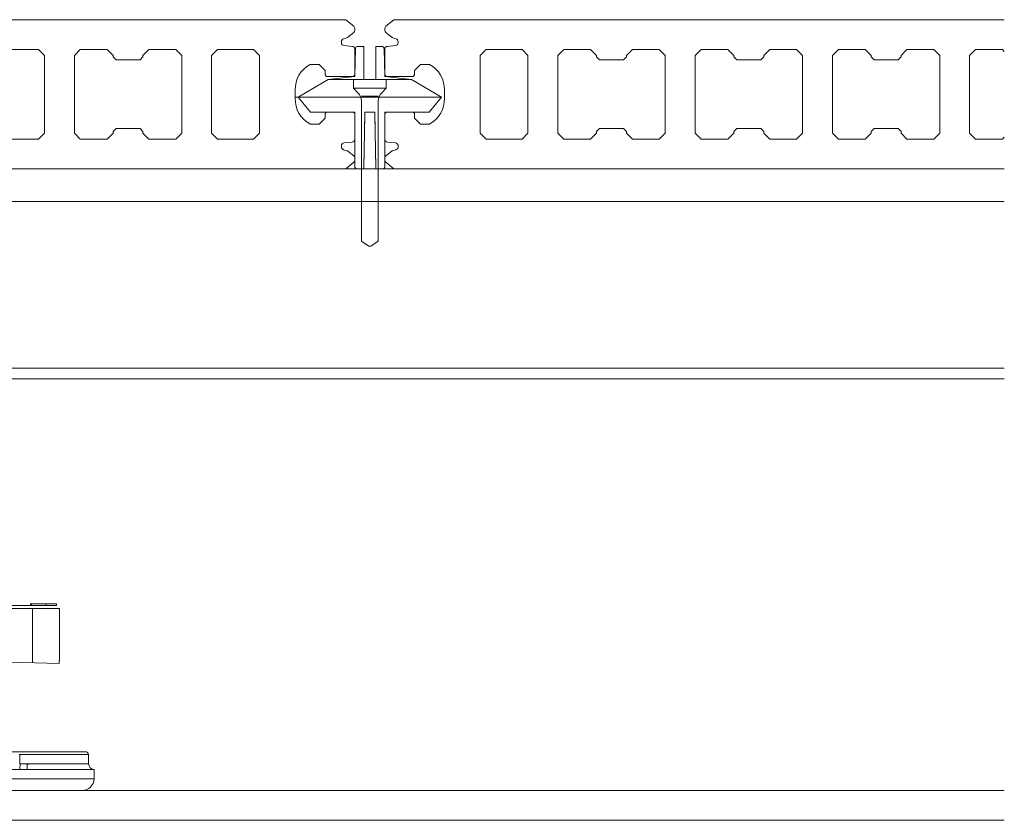
# Model space of a CAD drawing. Units: millimetres. Extents: x 0 to 6095, y 0 to 4244.
# Drawn here: x 5683 to 5848, y 2086 to 2220 of the extents above; entities that cross this region are included whole.
import ezdxf

# ---------------------------------------------------------------- set-up
doc = ezdxf.new("R2010")
doc.units = ezdxf.units.MM
for name, color, linetype in [('PFｽﾀﾝﾄﾞ', 7, 'Continuous'), ('人工木ﾃﾞｯｷ', 27, 'Continuous'), ('固定金具', 251, 'Continuous'), ('根太鋼', 7, 'Continuous'), ('防水層', 4, 'Continuous')]:
    doc.layers.add(name, color=color, linetype=linetype)

msp = doc.modelspace()

# ---------------------------------------------------------------- linework, layer by layer
at = {"layer": 'PFｽﾀﾝﾄﾞ', "linetype": 'Continuous', "lineweight": 5}
for p, q in [((5689.186, 2121.761), (5673.659, 2121.761)), ((5684.835, 2122.061), (5684.835, 2121.761)), ((5684.835, 2122.061), (5689.154, 2122.061)), ((5684.987, 2122.061), (5684.987, 2121.761)), ((5687.387, 2122.061), (5687.387, 2121.761)), ((5689.154, 2122.061), (5689.154, 2121.761)), ((5672.503, 2121.261), (5689.687, 2121.261)), ((5685.187, 2112.163), (5685.187, 2121.261)), ((5689.687, 2112.55), (5689.687, 2121.261)), ((5596.515, 2114.376), (5689.631, 2112.052)), ((5689.631, 2112.052), (5689.631, 2112.552)), ((5689.631, 2112.552), (5689.687, 2112.55)), ((5694.024, 2097.261), (5676.158, 2097.261)), ((5683.034, 2096.77), (5682.916, 2096.77)), ((5683.015, 2095.244), (5683.034, 2096.77)), ((5694.524, 2096.77), (5683.034, 2096.77)), ((5694.551, 2095.244), (5694.524, 2096.77)), ((5683.015, 2095.244), (5694.551, 2095.244)), ((5683.028, 2095.13), (5683.015, 2095.111)), ((5683.088, 2095.209), (5683.065, 2094.261)), ((5684.29, 2095.209), (5683.088, 2095.209)), ((5684.29, 2095.209), (5684.273, 2094.261)), ((5684.354, 2095.127), (5684.347, 2095.138)), ((5684.36, 2095.115), (5684.354, 2095.127)), ((5684.367, 2095.103), (5684.36, 2095.115)), ((5684.375, 2095.09), (5684.367, 2095.103)), ((5684.382, 2095.077), (5684.375, 2095.09)), ((5684.39, 2095.062), (5684.382, 2095.077)), ((5695.494, 2094.261), (5666.638, 2094.262)), ((5695.471, 2092.726), (5695.498, 2094.262)), ((5495.56, 2092.726), (5695.471, 2092.726)), ((5601.26, 2090.761), (5693.383, 2090.761)), ((5693.317, 2090.761), (5693.397, 2090.763))]:
    msp.add_line(p, q, dxfattribs=at)
for centre, radius, start, end in [((5694.024, 2096.761), 0.5, 1, 90), ((5695.551, 2095.261), 1, 181, 266.99096), ((5693.472, 2092.761), 2, 270, 359)]:
    msp.add_arc(centre, radius, start, end, dxfattribs=at)
at = {"layer": '人工木ﾃﾞｯｷ', "linetype": 'Continuous', "lineweight": 5}
for p, q in [((5737.661, 2219.952), (5595.685, 2219.952)), ((5738.99, 2218.844), (5737.661, 2219.952)), ((5745.685, 2219.952), (5744.356, 2218.844)), ((5847.98, 2219.952), (5745.685, 2219.952)), ((5738, 2217.003), (5738.982, 2217.789)), ((5739.173, 2218.186), (5739.173, 2218.454)), ((5744.173, 2218.454), (5744.173, 2218.186)), ((5744.364, 2217.789), (5745.346, 2217.003)), ((5736.923, 2216.107), (5736.923, 2216.264)), ((5737.285, 2216.751), (5737.829, 2216.914)), ((5738.71, 2215.483), (5737.386, 2215.601)), ((5745.96, 2215.601), (5744.636, 2215.483)), ((5745.517, 2216.914), (5746.061, 2216.751)), ((5746.423, 2216.264), (5746.423, 2216.107)), ((5681.673, 2214.952), (5686.173, 2214.952)), ((5686.173, 2214.952), (5687.173, 2213.952)), ((5687.173, 2213.952), (5687.173, 2200.952)), ((5692.173, 2213.952), (5693.173, 2214.952)), ((5692.173, 2200.952), (5692.173, 2213.952)), ((5693.173, 2214.952), (5697.673, 2214.952)), ((5697.673, 2214.952), (5698.673, 2213.952)), ((5698.673, 2213.952), (5698.673, 2213.702)), ((5703.673, 2213.952), (5704.673, 2214.952)), ((5703.673, 2213.702), (5703.673, 2213.952)), ((5704.673, 2214.952), (5709.173, 2214.952)), ((5709.173, 2214.952), (5710.173, 2213.952)), ((5710.173, 2213.952), (5710.173, 2200.952)), ((5715.173, 2213.952), (5716.173, 2214.952)), ((5715.173, 2200.952), (5715.173, 2213.952)), ((5716.173, 2214.952), (5722.173, 2214.95)), ((5722.173, 2214.95), (5723.173, 2213.95)), ((5723.173, 2213.95), (5723.173, 2200.953)), ((5739.173, 2210.702), (5739.173, 2214.977)), ((5744.173, 2214.977), (5744.173, 2210.702)), ((5760.173, 2213.95), (5761.173, 2214.95)), ((5760.173, 2200.953), (5760.173, 2213.95)), ((5761.173, 2214.95), (5767.173, 2214.952)), ((5767.173, 2214.952), (5768.173, 2213.952)), ((5768.173, 2213.952), (5768.173, 2200.952)), ((5773.173, 2213.952), (5774.173, 2214.952)), ((5773.173, 2200.952), (5773.173, 2213.952)), ((5774.173, 2214.952), (5778.673, 2214.952)), ((5778.673, 2214.952), (5779.673, 2213.952)), ((5779.673, 2213.952), (5779.673, 2213.702)), ((5784.673, 2213.952), (5785.673, 2214.952)), ((5784.673, 2213.702), (5784.673, 2213.952)), ((5785.673, 2214.952), (5790.173, 2214.952)), ((5790.173, 2214.952), (5791.173, 2213.952)), ((5791.173, 2213.952), (5791.173, 2200.952)), ((5796.173, 2213.952), (5797.173, 2214.952)), ((5796.173, 2200.952), (5796.173, 2213.952)), ((5797.173, 2214.952), (5801.673, 2214.952)), ((5801.673, 2214.952), (5802.673, 2213.952)), ((5802.673, 2213.952), (5802.673, 2213.702)), ((5807.673, 2213.952), (5808.673, 2214.952)), ((5807.673, 2213.702), (5807.673, 2213.952)), ((5808.673, 2214.952), (5813.173, 2214.952)), ((5813.173, 2214.952), (5814.173, 2213.952)), ((5814.173, 2213.952), (5814.173, 2200.952)), ((5819.173, 2213.952), (5820.173, 2214.952)), ((5819.173, 2200.952), (5819.173, 2213.952)), ((5820.173, 2214.952), (5824.673, 2214.952)), ((5824.673, 2214.952), (5825.673, 2213.952)), ((5825.673, 2213.952), (5825.673, 2213.702)), ((5830.673, 2213.952), (5831.673, 2214.952)), ((5830.673, 2213.702), (5830.673, 2213.952)), ((5831.673, 2214.952), (5836.173, 2214.952)), ((5836.173, 2214.952), (5837.173, 2213.952)), ((5837.173, 2213.952), (5837.173, 2200.952)), ((5842.173, 2213.952), (5843.173, 2214.952)), ((5842.173, 2200.952), (5842.173, 2213.952)), ((5843.173, 2214.952), (5847.673, 2214.952)), ((5847.673, 2214.952), (5847.98, 2214.645)), ((5698.673, 2213.702), (5699.173, 2213.202)), ((5699.173, 2213.202), (5703.173, 2213.202)), ((5703.173, 2213.202), (5703.673, 2213.702)), ((5731.673, 2212.452), (5733.173, 2212.452)), ((5733.173, 2212.452), (5734.173, 2211.452)), ((5749.173, 2211.452), (5750.173, 2212.452)), ((5750.173, 2212.452), (5751.673, 2212.452)), ((5779.673, 2213.702), (5780.173, 2213.202)), ((5780.173, 2213.202), (5784.173, 2213.202)), ((5784.173, 2213.202), (5784.673, 2213.702)), ((5802.673, 2213.702), (5803.173, 2213.202)), ((5803.173, 2213.202), (5807.173, 2213.202)), ((5807.173, 2213.202), (5807.673, 2213.702)), ((5825.673, 2213.702), (5826.173, 2213.202)), ((5826.173, 2213.202), (5830.173, 2213.202)), ((5830.173, 2213.202), (5830.673, 2213.702)), ((5734.173, 2211.452), (5734.173, 2210.702)), ((5734.173, 2210.702), (5734.423, 2210.452)), ((5738.923, 2210.452), (5739.173, 2210.702)), ((5744.173, 2210.702), (5744.423, 2210.452)), ((5748.923, 2210.452), (5749.173, 2210.702)), ((5749.173, 2210.702), (5749.173, 2211.452)), ((5734.423, 2210.452), (5738.923, 2210.452)), ((5744.423, 2210.452), (5748.923, 2210.452)), ((5729.173, 2206.452), (5729.173, 2208.452)), ((5754.173, 2208.452), (5754.173, 2206.452)), ((5729.173, 2206.952), (5729.673, 2206.952)), ((5734.423, 2204.452), (5734.173, 2204.202)), ((5734.173, 2204.202), (5734.173, 2203.452)), ((5738.923, 2204.452), (5734.423, 2204.452)), ((5738.923, 2204.452), (5734.423, 2204.452)), ((5739.173, 2204.202), (5738.923, 2204.452)), ((5739.173, 2199.927), (5739.173, 2204.202)), ((5744.423, 2204.452), (5744.173, 2204.202)), ((5744.173, 2204.202), (5744.173, 2199.927)), ((5748.923, 2204.452), (5744.423, 2204.452)), ((5749.173, 2204.202), (5748.923, 2204.452)), ((5749.173, 2203.452), (5749.173, 2204.202)), ((5733.173, 2202.452), (5731.673, 2202.452)), ((5734.173, 2203.452), (5733.173, 2202.452)), ((5750.173, 2202.452), (5749.173, 2203.452)), ((5751.673, 2202.452), (5750.173, 2202.452)), ((5687.173, 2200.952), (5686.173, 2199.952)), ((5693.173, 2199.952), (5692.173, 2200.952)), ((5698.673, 2200.952), (5697.673, 2199.952)), ((5699.173, 2201.702), (5698.673, 2201.202)), ((5698.673, 2201.202), (5698.673, 2200.952)), ((5703.173, 2201.702), (5699.173, 2201.702)), ((5703.673, 2201.202), (5703.173, 2201.702)), ((5703.673, 2200.952), (5703.673, 2201.202)), ((5704.673, 2199.952), (5703.673, 2200.952)), ((5710.173, 2200.952), (5709.173, 2199.952)), ((5716.173, 2199.952), (5715.173, 2200.952)), ((5723.173, 2200.953), (5722.173, 2199.953)), ((5761.173, 2199.953), (5760.173, 2200.953)), ((5768.173, 2200.952), (5767.173, 2199.952)), ((5774.173, 2199.952), (5773.173, 2200.952)), ((5779.673, 2200.952), (5778.673, 2199.952)), ((5780.173, 2201.702), (5779.673, 2201.202)), ((5779.673, 2201.202), (5779.673, 2200.952)), ((5784.173, 2201.702), (5780.173, 2201.702)), ((5784.673, 2201.202), (5784.173, 2201.702)), ((5784.673, 2200.952), (5784.673, 2201.202)), ((5785.673, 2199.952), (5784.673, 2200.952)), ((5791.173, 2200.952), (5790.173, 2199.952)), ((5797.173, 2199.952), (5796.173, 2200.952)), ((5802.673, 2200.952), (5801.673, 2199.952)), ((5803.173, 2201.702), (5802.673, 2201.202)), ((5802.673, 2201.202), (5802.673, 2200.952)), ((5807.173, 2201.702), (5803.173, 2201.702)), ((5807.673, 2201.202), (5807.173, 2201.702)), ((5807.673, 2200.952), (5807.673, 2201.202)), ((5808.673, 2199.952), (5807.673, 2200.952)), ((5814.173, 2200.952), (5813.173, 2199.952)), ((5820.173, 2199.952), (5819.173, 2200.952)), ((5825.673, 2200.952), (5824.673, 2199.952)), ((5826.173, 2201.702), (5825.673, 2201.202)), ((5825.673, 2201.202), (5825.673, 2200.952)), ((5830.173, 2201.702), (5826.173, 2201.702)), ((5830.673, 2201.202), (5830.173, 2201.702)), ((5830.673, 2200.952), (5830.673, 2201.202)), ((5831.673, 2199.952), (5830.673, 2200.952)), ((5837.173, 2200.952), (5836.173, 2199.952)), ((5843.173, 2199.952), (5842.173, 2200.952)), ((5686.173, 2199.952), (5681.673, 2199.952)), ((5697.673, 2199.952), (5693.173, 2199.952)), ((5709.173, 2199.952), (5704.673, 2199.952)), ((5722.173, 2199.953), (5716.173, 2199.952)), ((5737.386, 2199.303), (5738.71, 2199.421)), ((5744.636, 2199.421), (5745.96, 2199.303)), ((5767.173, 2199.952), (5761.173, 2199.953)), ((5778.673, 2199.952), (5774.173, 2199.952)), ((5790.173, 2199.952), (5785.673, 2199.952)), ((5801.673, 2199.952), (5797.173, 2199.952)), ((5813.173, 2199.952), (5808.673, 2199.952)), ((5824.673, 2199.952), (5820.173, 2199.952)), ((5836.173, 2199.952), (5831.673, 2199.952)), ((5847.673, 2199.952), (5843.173, 2199.952)), ((5847.98, 2200.259), (5847.673, 2199.952)), ((5736.923, 2198.64), (5736.923, 2198.797)), ((5737.829, 2197.99), (5737.285, 2198.153)), ((5738.982, 2197.115), (5738, 2197.9)), ((5745.346, 2197.9), (5744.364, 2197.115)), ((5746.061, 2198.153), (5745.517, 2197.99)), ((5746.423, 2198.797), (5746.423, 2198.64)), ((5737.661, 2194.952), (5738.99, 2196.059)), ((5739.173, 2196.45), (5739.173, 2196.718)), ((5744.356, 2196.059), (5745.685, 2194.952)), ((5595.685, 2194.952), (5737.661, 2194.952)), ((5745.685, 2194.952), (5847.98, 2194.952))]:
    msp.add_line(p, q, dxfattribs=at)
for centre, major_axis, start_param, end_param in [((5738.665, 2218.454), (-0.359, 0.359), 10.2101761, 11.0862342), ((5744.681, 2218.454), (-0.359, 0.359), 6.1925254, 7.0685835), ((5738.665, 2218.186), (0.359, 0.359), 10.8849171, 11.7809725), ((5744.681, 2218.186), (0.359, 0.359), 8.6393798, 9.5354352), ((5737.431, 2216.264), (0.359, 0.359), 13.6432256, 14.9225651), ((5737.431, 2216.107), (0.359, 0.359), 8.6393798, 10.1215202), ((5737.683, 2217.4), (-0.359, 0.359), 8.9308366, 9.3141207), ((5745.663, 2217.4), (0.359, 0.359), 9.5354352, 9.9187193), ((5745.915, 2216.107), (0.359, 0.359), 10.298832, 11.7809725), ((5745.915, 2216.264), (0.359, 0.359), 11.7809725, 13.060312), ((5738.665, 2214.977), (-0.359, 0.359), 3.9269908, 5.4091313), ((5744.681, 2214.977), (-0.359, 0.359), 5.586443, 7.0685835), ((5733.881, 2208.29), (3.331, 3.331), 7.5564149, 8.6737269), ((5749.465, 2208.29), (-3.331, 3.331), 10.175829, 11.2931411), ((5733.881, 2206.614), (-3.331, 3.331), 13.3174217, 14.4347337), ((5749.465, 2206.614), (-3.331, 3.331), 9.1272112, 10.2445232), ((5737.431, 2198.797), (0.359, 0.359), 7.1572394, 8.6393798), ((5738.665, 2199.927), (0.359, 0.359), 10.298832, 11.7809725), ((5744.681, 2199.927), (-0.359, 0.359), 7.0685835, 8.5507239), ((5745.915, 2198.797), (-0.359, 0.359), 10.0548426, 11.6923166), ((5737.431, 2198.64), (-0.359, 0.359), 7.0685835, 8.347923), ((5737.683, 2197.504), (-0.359, 0.359), 4.8230462, 5.2063303), ((5745.663, 2197.504), (-0.359, 0.359), 5.7892439, 6.1725281), ((5745.915, 2198.64), (0.359, 0.359), 10.5016329, 11.936306), ((5738.665, 2196.718), (0.359, 0.359), 11.5137539, 12.6770278), ((5738.665, 2196.45), (0.359, 0.359), 10.9049144, 12.048191), ((5744.681, 2196.718), (-0.359, 0.359), 12.4557134, 13.6189874), ((5744.681, 2196.45), (-0.359, 0.359), 6.8013649, 7.9446415)]:
    msp.add_ellipse(centre, major_axis=major_axis, ratio=1, start_param=start_param, end_param=end_param, dxfattribs=at)
at = {"layer": '固定金具', "linetype": 'Continuous', "lineweight": 5}
for p, q in [((5739.182, 2210.452), (5739.264, 2215.157)), ((5739.264, 2215.157), (5739.182, 2210.429)), ((5739.564, 2215.452), (5740.673, 2215.452)), ((5740.673, 2215.452), (5739.564, 2215.452)), ((5740.673, 2215.452), (5740.673, 2209.952)), ((5740.673, 2215.452), (5740.673, 2215.162)), ((5740.673, 2215.162), (5740.673, 2210.434)), ((5742.673, 2209.952), (5742.673, 2215.452)), ((5742.673, 2215.452), (5743.782, 2215.452)), ((5742.673, 2215.162), (5742.673, 2215.452)), ((5743.782, 2215.452), (5742.673, 2215.452)), ((5742.673, 2210.434), (5742.673, 2215.162)), ((5744.082, 2215.157), (5744.165, 2210.452)), ((5744.165, 2210.429), (5744.082, 2215.157)), ((5729.673, 2206.952), (5734.673, 2209.952)), ((5734.673, 2209.952), (5739.182, 2210.452)), ((5734.673, 2209.952), (5748.673, 2209.952)), ((5744.422, 2209.952), (5738.922, 2209.952)), ((5738.922, 2209.952), (5738.922, 2208.452)), ((5740.673, 2209.952), (5742.673, 2209.952)), ((5744.165, 2210.452), (5748.673, 2209.952)), ((5744.422, 2209.952), (5744.422, 2208.452)), ((5748.673, 2209.952), (5753.673, 2206.952)), ((5744.422, 2208.452), (5738.922, 2208.452)), ((5738.922, 2208.452), (5739.677, 2207.698)), ((5744.422, 2208.452), (5743.668, 2207.698)), ((5753.673, 2206.952), (5729.673, 2206.952)), ((5731.728, 2204.452), (5729.673, 2206.952)), ((5743.082, 2207.112), (5740.262, 2207.112)), ((5740.262, 2206.283), (5740.262, 2182.853)), ((5743.082, 2206.283), (5743.082, 2182.853)), ((5753.673, 2206.952), (5751.619, 2204.452)), ((5739.173, 2204.452), (5731.728, 2204.452)), ((5738.923, 2204.452), (5734.423, 2204.452)), ((5739.173, 2195.252), (5739.173, 2204.452)), ((5739.173, 2199.927), (5739.173, 2204.202)), ((5739.173, 2203.98), (5739.173, 2195.252)), ((5740.839, 2204.452), (5740.673, 2194.952)), ((5740.831, 2203.969), (5740.678, 2195.241)), ((5742.507, 2204.452), (5740.839, 2204.452)), ((5742.673, 2194.952), (5742.507, 2204.452)), ((5742.668, 2195.241), (5742.516, 2203.969)), ((5739.173, 2196.45), (5739.173, 2196.718)), ((5744.173, 2196.718), (5744.173, 2196.45)), ((5740.673, 2194.952), (5739.473, 2194.952)), ((5739.473, 2194.952), (5740.673, 2194.952)), ((5740.678, 2195.241), (5740.673, 2194.952)), ((5742.673, 2194.952), (5742.668, 2195.241)), ((5743.873, 2194.952), (5742.673, 2194.952)), ((5742.673, 2194.952), (5743.873, 2194.952)), ((5740.262, 2182.853), (5741.492, 2181.992)), ((5741.853, 2181.992), (5743.082, 2182.853)), ((5741.492, 2181.992), (5741.672, 2181.952)), ((5741.672, 2181.952), (5741.853, 2181.992))]:
    msp.add_line(p, q, dxfattribs=at)
at = {"layer": '固定金具', "lineweight": 5}
for q in [(5751.619, 2204.452), (5744.173, 2195.252)]:
    msp.add_line((5744.173, 2204.452), q, dxfattribs=at)
at = {"layer": '固定金具', "linetype": 'Continuous', "lineweight": 5}
for centre, major_axis, start_param, end_param in [((5739.564, 2215.152), (0.212, 0.212), 0.7853982, 2.3387412), ((5743.782, 2215.152), (0.212, 0.212), 5.5152404, 7.0685835), ((5738.262, 2206.283), (1.414, 1.414), 5.4977871, 6.2831853), ((5745.082, 2206.283), (-1.414, 1.414), 0, 0.7853982), ((5739.473, 2195.252), (-0.212, 0.212), 0.7853982, 2.3561945), ((5743.873, 2195.252), (0.212, 0.212), 3.9269908, 5.4977871)]:
    msp.add_ellipse(centre, major_axis=major_axis, ratio=1, start_param=start_param, end_param=end_param, dxfattribs=at)
at = {"layer": '根太鋼', "linetype": 'Continuous', "lineweight": 5}
for p, q in [((5847.98, 2194.952), (5445.685, 2194.952)), ((5847.98, 2189.452), (5445.685, 2189.452)), ((5847.98, 2161.552), (5445.685, 2161.552))]:
    msp.add_line(p, q, dxfattribs=at)
at = {"layer": '根太鋼', "lineweight": 5}
msp.add_line((5847.98, 2159.761), (5445.685, 2159.761), dxfattribs=at)
at = {"layer": '防水層', "linetype": 'Continuous', "lineweight": 5}
for p, q in [((5847.98, 2090.761), (4335.686, 2090.761)), ((5847.98, 2085.761), (4335.686, 2085.761))]:
    msp.add_line(p, q, dxfattribs=at)

doc.saveas('drawing.dxf')
